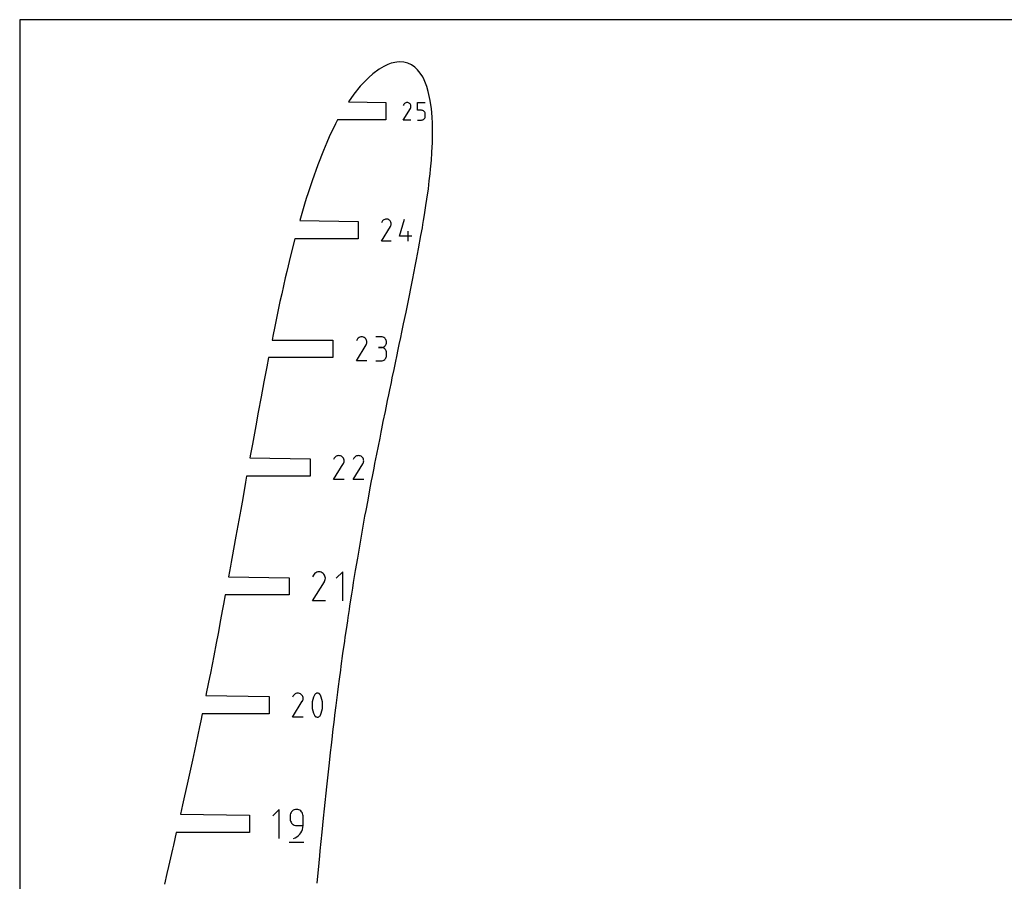
# Model space of a CAD drawing. Extents: x 0 to 300, y 0 to 600.
# Drawn here: x 0 to 156, y 463 to 600 of the extents above; entities that cross this region are included whole.
import ezdxf

# ---------------------------------------------------------------- set-up
doc = ezdxf.new("R2010")
doc.units = 0

msp = doc.modelspace()

# ---------------------------------------------------------------- linework, layer by layer
at = {"layer": 'annotation', "color": 1}
for p, q in [((61.248452, 586.757384), (61.160668, 586.69685)), ((61.344403, 586.801608), (61.248452, 586.757384)), ((61.446169, 586.82891), (61.344403, 586.801608)), ((61.551402, 586.838681), (61.446169, 586.82891)), ((61.657751, 586.830309), (61.551402, 586.838681)), ((61.762866, 586.803186), (61.657751, 586.830309)), ((61.864397, 586.756699), (61.762866, 586.803186)), ((61.955205, 586.692216), (61.864397, 586.756699)), ((61.864397, 586.756699), (61.864397, 586.756699)), ((63.215911, 585.599446), (63.215911, 586.838749)), ((63.215911, 586.838749), (64.451898, 586.838749)), ((60.936098, 584.055749), (62.07819, 585.894371)), ((61.018997, 586.529293), (60.937843, 586.373617)), ((61.083399, 586.620616), (61.018997, 586.529293)), ((61.160668, 586.69685), (61.083399, 586.620616)), ((62.031131, 586.614837), (61.955205, 586.692216)), ((62.091499, 586.526934), (62.031131, 586.614837)), ((62.07819, 585.894371), (62.079555, 585.89606)), ((62.07819, 585.894371), (62.07819, 585.894371)), ((62.079555, 585.89606), (62.080865, 585.897764)), ((62.080865, 585.897764), (62.082126, 585.899496)), ((62.082126, 585.899496), (62.08335, 585.901272)), ((62.08335, 585.901272), (62.084542, 585.903105)), ((62.084542, 585.903105), (62.085714, 585.90501)), ((62.085714, 585.90501), (62.086872, 585.907001)), ((62.086872, 585.907001), (62.088027, 585.909093)), ((62.088027, 585.909093), (62.089185, 585.9113)), ((62.089185, 585.9113), (62.136342, 586.012549)), ((62.089185, 585.9113), (62.089185, 585.9113)), ((62.135634, 586.430877), (62.091499, 586.526934)), ((62.162861, 586.329038), (62.135634, 586.430877)), ((62.136342, 586.012549), (62.16389, 586.117503)), ((62.172505, 586.22379), (62.162861, 586.329038)), ((62.16389, 586.117503), (62.172505, 586.22379)), ((63.833904, 585.599446), (63.215911, 585.599446)), ((63.944868, 585.589527), (63.833904, 585.599446)), ((64.049356, 585.56092), (63.944868, 585.589527)), ((64.145613, 585.515351), (64.049356, 585.56092)), ((64.23188, 585.454544), (64.145613, 585.515351)), ((64.306402, 585.380224), (64.23188, 585.454544)), ((64.367421, 585.294117), (64.306402, 585.380224)), ((64.413181, 585.197949), (64.367421, 585.294117)), ((64.441926, 585.093443), (64.413181, 585.197949)), ((62.172084, 584.055749), (60.936098, 584.055749)), ((63.215911, 584.055771), (63.833904, 584.055771)), ((63.833904, 584.055771), (63.944822, 584.065744)), ((63.833904, 584.055771), (63.833904, 584.055771)), ((63.944822, 584.065744), (64.049286, 584.094495)), ((64.049286, 584.094495), (64.145535, 584.140274)), ((64.145535, 584.140274), (64.231808, 584.201329)), ((64.231808, 584.201329), (64.306344, 584.275909)), ((64.306344, 584.275909), (64.367382, 584.362263)), ((64.367382, 584.362263), (64.413161, 584.458641)), ((64.413161, 584.458641), (64.44192, 584.563291)), ((64.44192, 584.563291), (64.451898, 584.674463)), ((64.451898, 584.982325), (64.441926, 585.093443)), ((64.451898, 584.674463), (64.451898, 584.982325)), ((64.451898, 584.982325), (64.451898, 584.982325)), ((57.675366, 568.04285), (57.594553, 567.928256)), ((57.772323, 568.13851), (57.675366, 568.04285)), ((57.882477, 568.214468), (57.772323, 568.13851)), ((58.002877, 568.26996), (57.882477, 568.214468)), ((58.130575, 568.30422), (58.002877, 568.26996)), ((58.262622, 568.31648), (58.130575, 568.30422)), ((58.39607, 568.305976), (58.262622, 568.31648)), ((58.52797, 568.271941), (58.39607, 568.305976)), ((58.655372, 568.213609), (58.52797, 568.271941)), ((58.76932, 568.132695), (58.655372, 568.213609)), ((58.655372, 568.213609), (58.655372, 568.213609)), ((58.864593, 568.035598), (58.76932, 568.132695)), ((58.940343, 567.925296), (58.864593, 568.035598)), ((60.351271, 565.60079), (61.125643, 568.316565)), ((57.49053, 564.824419), (58.923643, 567.131547)), ((57.594553, 567.928256), (57.49272, 567.732911)), ((58.923643, 567.131547), (58.925356, 567.133667)), ((58.923643, 567.131547), (58.923643, 567.131547)), ((58.925356, 567.133667), (58.926999, 567.135805)), ((58.926999, 567.135805), (58.928582, 567.137979)), ((58.928582, 567.137979), (58.930117, 567.140207)), ((58.930117, 567.140207), (58.931614, 567.142507)), ((58.931614, 567.142507), (58.933084, 567.144897)), ((58.933084, 567.144897), (58.934538, 567.147396)), ((58.934538, 567.147396), (58.935986, 567.150021)), ((58.935986, 567.150021), (58.93744, 567.152789)), ((58.93744, 567.152789), (58.996612, 567.279839)), ((58.93744, 567.152789), (58.93744, 567.152789)), ((58.995724, 567.804762), (58.940343, 567.925296)), ((59.029889, 567.676974), (58.995724, 567.804762)), ((58.996612, 567.279839), (59.03118, 567.411536)), ((59.04199, 567.544907), (59.029889, 567.676974)), ((59.03118, 567.411536), (59.04199, 567.544907)), ((62.290266, 565.60079), (60.351271, 565.60079)), ((61.709049, 564.824447), (61.709049, 566.37538)), ((59.041463, 564.824419), (57.49053, 564.824419)), ((53.698486, 549.2956), (53.610565, 549.170926)), ((53.803972, 549.399673), (53.698486, 549.2956)), ((53.923814, 549.482313), (53.803972, 549.399673)), ((54.054804, 549.542686), (53.923814, 549.482313)), ((54.193734, 549.579958), (54.054804, 549.542686)), ((54.337396, 549.593297), (54.193734, 549.579958)), ((54.482582, 549.581869), (54.337396, 549.593297)), ((54.626083, 549.54484), (54.482582, 549.581869)), ((54.764691, 549.481377), (54.626083, 549.54484)), ((54.888662, 549.393347), (54.764691, 549.481377)), ((54.764691, 549.481377), (54.764691, 549.481377)), ((54.992314, 549.28771), (54.888662, 549.393347)), ((55.074728, 549.167705), (54.992314, 549.28771)), ((57.453431, 549.588982), (56.609757, 549.588982)), ((57.605168, 549.575363), (57.453431, 549.588982)), ((57.747947, 549.536113), (57.605168, 549.575363)), ((57.879394, 549.473647), (57.747947, 549.536113)), ((57.997133, 549.39038), (57.879394, 549.473647)), ((58.098791, 549.288724), (57.997133, 549.39038)), ((58.181991, 549.171094), (58.098791, 549.288724)), ((53.497392, 545.794084), (55.056558, 548.304141)), ((53.610565, 549.170926), (53.499775, 548.958399)), ((55.056558, 548.304141), (55.058422, 548.306447)), ((55.056558, 548.304141), (55.056558, 548.304141)), ((55.058422, 548.306447), (55.06021, 548.308773)), ((55.06021, 548.308773), (55.061932, 548.311138)), ((55.061932, 548.311138), (55.063602, 548.313562)), ((55.063602, 548.313562), (55.065231, 548.316065)), ((55.065231, 548.316065), (55.06683, 548.318666)), ((55.06683, 548.318666), (55.068411, 548.321384)), ((55.068411, 548.321384), (55.069987, 548.324239)), ((55.069987, 548.324239), (55.071569, 548.327252)), ((55.071569, 548.327252), (55.135946, 548.465476)), ((55.071569, 548.327252), (55.071569, 548.327252)), ((55.13498, 549.03657), (55.074728, 549.167705)), ((55.17215, 548.897542), (55.13498, 549.03657)), ((55.135946, 548.465476), (55.173554, 548.608757)), ((55.185315, 548.753859), (55.17215, 548.897542)), ((55.173554, 548.608757), (55.185315, 548.753859)), ((57.453431, 547.901633), (57.030998, 547.901633)), ((57.030998, 547.901633), (57.453431, 547.901633)), ((57.453431, 547.901633), (57.605168, 547.915256)), ((57.605168, 547.888014), (57.453431, 547.901633)), ((57.453431, 547.901633), (57.453431, 547.901633)), ((57.605168, 547.915256), (57.747947, 547.954529)), ((57.747947, 547.848764), (57.605168, 547.888014)), ((57.747947, 547.954529), (57.879394, 548.017056)), ((57.879394, 547.786298), (57.747947, 547.848764)), ((57.879394, 548.017056), (57.997133, 548.100445)), ((57.997133, 547.703031), (57.879394, 547.786298)), ((57.997133, 548.100445), (58.098791, 548.2023)), ((58.098791, 547.601375), (57.997133, 547.703031)), ((58.098791, 548.2023), (58.181991, 548.320227)), ((58.244361, 549.039904), (58.181991, 549.171094)), ((58.181991, 548.320227), (58.244361, 548.451833)), ((58.283524, 548.897567), (58.244361, 549.039904)), ((58.244361, 548.451833), (58.283524, 548.594721)), ((58.297106, 548.746499), (58.283524, 548.897567)), ((58.283524, 548.594721), (58.297106, 548.746499)), ((58.297106, 548.746499), (58.297106, 548.746499)), ((57.997133, 545.992758), (58.098791, 546.094394)), ((58.181991, 547.483745), (58.098791, 547.601375)), ((58.098791, 546.094394), (58.181991, 546.212016)), ((58.244361, 547.352555), (58.181991, 547.483745)), ((58.181991, 546.212016), (58.244361, 546.343216)), ((58.283524, 547.210218), (58.244361, 547.352555)), ((58.244361, 546.343216), (58.283524, 546.485586)), ((58.297106, 547.05915), (58.283524, 547.210218)), ((58.283524, 546.485586), (58.297106, 546.636717)), ((58.297106, 546.636717), (58.297106, 547.05915)), ((58.297106, 547.05915), (58.297106, 547.05915)), ((55.184741, 545.794084), (53.497392, 545.794084)), ((56.609757, 545.794234), (57.453431, 545.794234)), ((57.453431, 545.794234), (57.605168, 545.807846)), ((57.453431, 545.794234), (57.453431, 545.794234)), ((57.605168, 545.807846), (57.747947, 545.847076)), ((57.747947, 545.847076), (57.879394, 545.909516)), ((57.879394, 545.909516), (57.997133, 545.992758)), ((50.067541, 530.418654), (49.979631, 530.293996)), ((50.173014, 530.522715), (50.067541, 530.418654)), ((50.292842, 530.605345), (50.173014, 530.522715)), ((50.423816, 530.665711), (50.292842, 530.605345)), ((50.56273, 530.702979), (50.423816, 530.665711)), ((50.706375, 530.716317), (50.56273, 530.702979)), ((50.851543, 530.70489), (50.706375, 530.716317)), ((50.995027, 530.667865), (50.851543, 530.70489)), ((51.133619, 530.60441), (50.995027, 530.667865)), ((51.257574, 530.51639), (51.133619, 530.60441)), ((51.133619, 530.60441), (51.133619, 530.60441)), ((51.361215, 530.410766), (51.257574, 530.51639)), ((51.443618, 530.290775), (51.361215, 530.410766)), ((53.17982, 530.418654), (53.09191, 530.293996)), ((53.285293, 530.522715), (53.17982, 530.418654)), ((53.405121, 530.605345), (53.285293, 530.522715)), ((53.536095, 530.665711), (53.405121, 530.605345)), ((53.675009, 530.702979), (53.536095, 530.665711)), ((53.818654, 530.716317), (53.675009, 530.702979)), ((53.963822, 530.70489), (53.818654, 530.716317)), ((54.107306, 530.667865), (53.963822, 530.70489)), ((54.245898, 530.60441), (54.107306, 530.667865)), ((54.369853, 530.51639), (54.245898, 530.60441)), ((54.245898, 530.60441), (54.245898, 530.60441)), ((54.473494, 530.410766), (54.369853, 530.51639)), ((54.555897, 530.290775), (54.473494, 530.410766)), ((49.866471, 526.917557), (51.425451, 529.427314)), ((49.979631, 530.293996), (49.868854, 530.081494)), ((51.425451, 529.427314), (51.427315, 529.42962)), ((51.425451, 529.427314), (51.425451, 529.427314)), ((51.427315, 529.42962), (51.429102, 529.431946)), ((51.429102, 529.431946), (51.430824, 529.434311)), ((51.430824, 529.434311), (51.432494, 529.436735)), ((51.432494, 529.436735), (51.434122, 529.439237)), ((51.434122, 529.439237), (51.435721, 529.441837)), ((51.435721, 529.441837), (51.437303, 529.444555)), ((51.437303, 529.444555), (51.438878, 529.44741)), ((51.438878, 529.44741), (51.440459, 529.450422)), ((51.440459, 529.450422), (51.504829, 529.58863)), ((51.440459, 529.450422), (51.440459, 529.450422)), ((51.503863, 530.159656), (51.443618, 530.290775)), ((51.541029, 530.020644), (51.503863, 530.159656)), ((51.504829, 529.58863), (51.542433, 529.731894)), ((51.554192, 529.876978), (51.541029, 530.020644)), ((51.542433, 529.731894), (51.554192, 529.876978)), ((52.97875, 526.917557), (54.53773, 529.427314)), ((53.09191, 530.293996), (52.981133, 530.081494)), ((54.53773, 529.427314), (54.539594, 529.42962)), ((54.53773, 529.427314), (54.53773, 529.427314)), ((54.539594, 529.42962), (54.541381, 529.431946)), ((54.541381, 529.431946), (54.543103, 529.434311)), ((54.543103, 529.434311), (54.544773, 529.436735)), ((54.544773, 529.436735), (54.546401, 529.439237)), ((54.546401, 529.439237), (54.548, 529.441837)), ((54.548, 529.441837), (54.549582, 529.444555)), ((54.549582, 529.444555), (54.551157, 529.44741)), ((54.551157, 529.44741), (54.552738, 529.450422)), ((54.552738, 529.450422), (54.617108, 529.58863)), ((54.552738, 529.450422), (54.552738, 529.450422)), ((54.616142, 530.159656), (54.555897, 530.290775)), ((54.653308, 530.020644), (54.616142, 530.159656)), ((54.617108, 529.58863), (54.654712, 529.731894)), ((54.666471, 529.876978), (54.653308, 530.020644)), ((54.654712, 529.731894), (54.666471, 529.876978)), ((51.553619, 526.917557), (49.866471, 526.917557)), ((54.665898, 526.917557), (52.97875, 526.917557)), ((46.665194, 511.73199), (46.530811, 511.474204)), ((46.771839, 511.883213), (46.665194, 511.73199)), ((46.899788, 512.009449), (46.771839, 511.883213)), ((47.045151, 512.109688), (46.899788, 512.009449)), ((47.204036, 512.182918), (47.045151, 512.109688)), ((47.372552, 512.228128), (47.204036, 512.182918)), ((47.546807, 512.244307), (47.372552, 512.228128)), ((47.722911, 512.230445), (47.546807, 512.244307)), ((47.896971, 512.185531), (47.722911, 512.230445)), ((48.065097, 512.108553), (47.896971, 512.185531)), ((48.215467, 512.001776), (48.065097, 512.108553)), ((48.065097, 512.108553), (48.065097, 512.108553)), ((48.341194, 511.873643), (48.215467, 512.001776)), ((48.441157, 511.728083), (48.341194, 511.873643)), ((48.514241, 511.569022), (48.441157, 511.728083)), ((51.327717, 512.244419), (50.303222, 511.219635)), ((51.327717, 507.63607), (51.327717, 512.244419)), ((46.527921, 507.636033), (48.419118, 510.680618)), ((48.419118, 510.680618), (48.421379, 510.683416)), ((48.419118, 510.680618), (48.419118, 510.680618)), ((48.421379, 510.683416), (48.423547, 510.686237)), ((48.423547, 510.686237), (48.425637, 510.689106)), ((48.425637, 510.689106), (48.427662, 510.692046)), ((48.427662, 510.692046), (48.429638, 510.695082)), ((48.429638, 510.695082), (48.431577, 510.698236)), ((48.431577, 510.698236), (48.433496, 510.701533)), ((48.433496, 510.701533), (48.435407, 510.704997)), ((48.435407, 510.704997), (48.437325, 510.708651)), ((48.437325, 510.708651), (48.515412, 510.87631)), ((48.437325, 510.708651), (48.437325, 510.708651)), ((48.559326, 511.400387), (48.514241, 511.569022)), ((48.515412, 510.87631), (48.56103, 511.050104)), ((48.575295, 511.226106), (48.559326, 511.400387)), ((48.56103, 511.050104), (48.575295, 511.226106)), ((48.574599, 507.636033), (46.527921, 507.636033)), ((43.901965, 492.915301), (43.770771, 492.854834)), ((44.041111, 492.952632), (43.901965, 492.915301)), ((44.184997, 492.965991), (44.041111, 492.952632)), ((44.330408, 492.954545), (44.184997, 492.965991)), ((44.474132, 492.917459), (44.330408, 492.954545)), ((44.612957, 492.853897), (44.474132, 492.917459)), ((47.007465, 492.87293), (46.936178, 492.816069)), ((47.086794, 492.916369), (47.007465, 492.87293)), ((47.172139, 492.945713), (47.086794, 492.916369)), ((47.261473, 492.960286), (47.172139, 492.945713)), ((47.352769, 492.959417), (47.261473, 492.960286)), ((47.444, 492.942431), (47.352769, 492.959417)), ((47.533139, 492.908654), (47.444, 492.942431)), ((47.567263, 492.890722), (47.533139, 492.908654)), ((47.533139, 492.908654), (47.533139, 492.908654)), ((47.600008, 492.870125), (47.567263, 492.890722)), ((47.631216, 492.847026), (47.600008, 492.870125)), ((43.343686, 489.160867), (44.905278, 491.674829)), ((43.457035, 492.542963), (43.346072, 492.330106)), ((43.545093, 492.667831), (43.457035, 492.542963)), ((43.650743, 492.772066), (43.545093, 492.667831)), ((43.770771, 492.854834), (43.650743, 492.772066)), ((44.73712, 492.76573), (44.612957, 492.853897)), ((44.612957, 492.853897), (44.612957, 492.853897)), ((44.840934, 492.659929), (44.73712, 492.76573)), ((44.923475, 492.539737), (44.840934, 492.659929)), ((44.905278, 491.674829), (44.907145, 491.677139)), ((44.905278, 491.674829), (44.905278, 491.674829)), ((44.907145, 491.677139), (44.908935, 491.679469)), ((44.908935, 491.679469), (44.91066, 491.681838)), ((44.91066, 491.681838), (44.912333, 491.684265)), ((44.912333, 491.684265), (44.913964, 491.686772)), ((44.913964, 491.686772), (44.915565, 491.689376)), ((44.915565, 491.689376), (44.917149, 491.692099)), ((44.917149, 491.692099), (44.918727, 491.694959)), ((44.918727, 491.694959), (44.920311, 491.697976)), ((44.920311, 491.697976), (44.984789, 491.836415)), ((44.920311, 491.697976), (44.920311, 491.697976)), ((44.983822, 492.408398), (44.923475, 492.539737)), ((45.021049, 492.269154), (44.983822, 492.408398)), ((44.984789, 491.836415), (45.022456, 491.97992)), ((45.034235, 492.125247), (45.021049, 492.269154)), ((45.022456, 491.97992), (45.034235, 492.125247)), ((46.497646, 491.608698), (46.46118, 491.244281)), ((46.570578, 491.968795), (46.497646, 491.608698)), ((46.679977, 492.321759), (46.570578, 491.968795)), ((46.825841, 492.664775), (46.679977, 492.321759)), ((46.874962, 492.746459), (46.825841, 492.664775)), ((46.825841, 492.664775), (46.825841, 492.664775)), ((46.936178, 492.816069), (46.874962, 492.746459)), ((47.660726, 492.821587), (47.631216, 492.847026)), ((47.688381, 492.793973), (47.660726, 492.821587)), ((47.71402, 492.764345), (47.688381, 492.793973)), ((47.737486, 492.732867), (47.71402, 492.764345)), ((47.758617, 492.699702), (47.737486, 492.732867)), ((47.777257, 492.665013), (47.758617, 492.699702)), ((47.923829, 492.32129), (47.777257, 492.665013)), ((47.777257, 492.665013), (47.777257, 492.665013)), ((48.033757, 491.967796), (47.923829, 492.32129)), ((48.107043, 491.607345), (48.033757, 491.967796)), ((48.143686, 491.242752), (48.107043, 491.607345)), ((46.46118, 491.244281), (46.46118, 490.878361)), ((46.46118, 490.878361), (46.497646, 490.51375)), ((46.497646, 490.51375), (46.570578, 490.153264)), ((46.570578, 490.153264), (46.679977, 489.799717)), ((46.679977, 489.799717), (46.825841, 489.455923)), ((47.777257, 489.456162), (47.923829, 489.799249)), ((47.923829, 489.799249), (48.033757, 490.152266)), ((48.033757, 490.152266), (48.107043, 490.512398)), ((48.107043, 490.512398), (48.143686, 490.876832)), ((48.143686, 490.876832), (48.143686, 491.242752)), ((45.03366, 489.160867), (43.343686, 489.160867)), ((46.825841, 489.455923), (46.825841, 489.455923)), ((46.825841, 489.455923), (46.844413, 489.421303)), ((46.844413, 489.421303), (46.865389, 489.388304)), ((46.865389, 489.388304), (46.88868, 489.357025)), ((46.88868, 489.357025), (46.914199, 489.327566)), ((46.914199, 489.327566), (46.941856, 489.300028)), ((46.941856, 489.300028), (46.971564, 489.274512)), ((46.971564, 489.274512), (47.003234, 489.251116)), ((47.003234, 489.251116), (47.036778, 489.229942)), ((47.036778, 489.229942), (47.072107, 489.211089)), ((47.072107, 489.211089), (47.072107, 489.211089)), ((47.072107, 489.211089), (47.160544, 489.178029)), ((47.160544, 489.178029), (47.251244, 489.161604)), ((47.251244, 489.161604), (47.342156, 489.161145)), ((47.342156, 489.161145), (47.43123, 489.175982)), ((47.43123, 489.175982), (47.516414, 489.205444)), ((47.516414, 489.205444), (47.59566, 489.248864)), ((47.59566, 489.248864), (47.666916, 489.305569)), ((47.666916, 489.305569), (47.728132, 489.374892)), ((47.728132, 489.374892), (47.777257, 489.456162)), ((47.777257, 489.456162), (47.777257, 489.456162)), ((41.246027, 474.491246), (40.221384, 473.466313)), ((41.246027, 469.882228), (41.246027, 474.491246)), ((43.215033, 474.126498), (43.113945, 473.983436)), ((43.338476, 474.250061), (43.215033, 474.126498)), ((43.481357, 474.351222), (43.338476, 474.250061)), ((43.640759, 474.427077), (43.481357, 474.351222)), ((43.813767, 474.474719), (43.640759, 474.427077)), ((43.997463, 474.491246), (43.813767, 474.474719)), ((44.181539, 474.474719), (43.997463, 474.491246)), ((43.997463, 474.491246), (43.997463, 474.491246)), ((44.354749, 474.427077), (44.181539, 474.474719)), ((44.514211, 474.351222), (44.354749, 474.427077)), ((44.657044, 474.250061), (44.514211, 474.351222)), ((44.780368, 474.126498), (44.657044, 474.250061)), ((44.881301, 473.983436), (44.780368, 474.126498)), ((42.9905, 473.650439), (42.973975, 473.466313)), ((42.973975, 473.466313), (42.973975, 472.953847)), ((42.973975, 472.953847), (42.973975, 472.953847)), ((42.973975, 472.953847), (42.9905, 472.769731)), ((43.038128, 473.823782), (42.9905, 473.650439)), ((42.9905, 472.769731), (43.038128, 472.596415)), ((43.113945, 473.983436), (43.038128, 473.823782)), ((43.038128, 472.596415), (43.113945, 472.436799)), ((44.956963, 473.823782), (44.881301, 473.983436)), ((45.004473, 473.650439), (44.956963, 473.823782)), ((45.02095, 473.466313), (45.004473, 473.650439)), ((45.02095, 471.929203), (45.02095, 473.466313)), ((45.02095, 473.466313), (45.02095, 473.466313)), ((43.113945, 472.436799), (43.215033, 472.293783)), ((43.215033, 472.293783), (43.338476, 472.170267)), ((43.338476, 472.170267), (43.481357, 472.069152)), ((43.481357, 472.069152), (43.640759, 471.993336)), ((43.640759, 471.993336), (43.813767, 471.94572)), ((43.813767, 471.94572), (43.997463, 471.929203)), ((43.997463, 471.929203), (45.02095, 471.929203)), ((44.680593, 470.773591), (44.825335, 471.036886)), ((44.825335, 471.036886), (44.932159, 471.319757)), ((44.932159, 471.319757), (44.99829, 471.618449)), ((44.99829, 471.618449), (45.02095, 471.929203)), ((43.485285, 469.882228), (43.777973, 469.991298)), ((43.485285, 469.882228), (43.485285, 469.882228)), ((43.777973, 469.991298), (44.046623, 470.138725)), ((44.046623, 470.138725), (44.288461, 470.320754)), ((44.288461, 470.320754), (44.500709, 470.533628)), ((44.500709, 470.533628), (44.680593, 470.773591)), ((42.846075, 469.306101), (45.150584, 469.306101))]:
    msp.add_line(p, q, dxfattribs=at)
at = {"layer": 'boundary', "color": 5}
for p, q in [((59.054551, 593.086436), (58.496954, 592.883961)), ((59.91254, 593.268878), (59.054551, 593.086436)), ((60.420113, 593.304225), (59.91254, 593.268878)), ((61.066, 593.252925), (60.420113, 593.304225)), ((61.682946, 593.092362), (61.066, 593.252925)), ((62.285069, 592.804803), (61.682946, 593.092362)), ((57.119059, 592.152521), (56.119438, 591.418868)), ((57.869339, 592.578421), (57.119059, 592.152521)), ((58.496954, 592.883961), (57.869339, 592.578421)), ((62.817116, 592.435957), (62.285069, 592.804803)), ((63.23344, 592.036317), (62.817116, 592.435957)), ((63.659257, 591.510257), (63.23344, 592.036317)), ((64.041214, 590.896415), (63.659257, 591.510257)), ((55.467315, 590.832867), (54.096663, 589.439377)), ((56.119438, 591.418868), (55.467315, 590.832867)), ((64.279896, 590.420979), (64.041214, 590.896415)), ((64.499506, 589.907632), (64.279896, 590.420979)), ((64.700041, 589.357269), (64.499506, 589.907632)), ((54.096663, 589.439377), (53.079606, 588.165785)), ((64.928559, 588.562433), (64.700041, 589.357269)), ((65.238523, 587.164252), (64.928559, 588.562433)), ((53.079606, 588.165785), (52.245929, 586.97026)), ((52.245929, 586.97026), (58.172229, 586.82026)), ((58.172229, 586.82026), (58.172229, 584.07426)), ((65.435571, 585.813711), (65.238523, 587.164252)), ((65.487976, 585.257441), (65.435571, 585.813711)), ((65.549247, 584.443823), (65.487976, 585.257441)), ((50.516769, 584.07426), (50.17975, 583.456222)), ((58.172229, 584.07426), (50.516769, 584.07426)), ((65.592145, 583.599542), (65.549247, 584.443823)), ((50.17975, 583.456222), (49.176429, 581.37684)), ((65.617306, 582.637595), (65.592145, 583.599542)), ((65.614776, 581.578448), (65.617306, 582.637595)), ((49.176429, 581.37684), (48.786904, 580.466693)), ((65.582414, 580.345825), (65.614776, 581.578448)), ((48.251141, 579.232794), (47.351348, 576.944484)), ((48.786904, 580.466693), (48.251141, 579.232794)), ((65.504147, 578.816343), (65.558619, 579.835474)), ((65.558619, 579.835474), (65.582414, 580.345825)), ((65.295225, 576.236991), (65.425548, 577.690167)), ((65.425548, 577.690167), (65.504147, 578.816343)), ((47.351348, 576.944484), (46.457257, 574.409619)), ((65.219283, 575.520691), (65.295225, 576.236991)), ((46.457257, 574.409619), (45.777182, 572.314427)), ((64.939573, 573.141102), (65.089776, 574.363503)), ((65.089776, 574.363503), (65.219283, 575.520691)), ((64.708658, 571.458119), (64.939573, 573.141102)), ((45.586452, 571.73379), (45.376812, 571.045033)), ((45.777182, 572.314427), (45.586452, 571.73379)), ((64.556697, 570.4507), (64.708658, 571.458119)), ((45.376812, 571.045033), (44.726055, 568.839267)), ((64.328008, 568.999462), (64.445654, 569.711407)), ((64.445654, 569.711407), (64.556697, 570.4507)), ((44.726055, 568.839267), (44.520491, 568.093506)), ((44.520491, 568.093506), (53.763704, 567.943506)), ((64.075479, 567.468467), (64.177507, 568.094224)), ((64.177507, 568.094224), (64.328008, 568.999462)), ((53.763704, 567.943506), (53.763704, 565.197506)), ((63.762695, 565.682571), (63.988048, 566.935878)), ((63.988048, 566.935878), (64.075479, 567.468467)), ((43.730698, 565.197506), (43.036751, 562.463666)), ((53.763704, 565.197506), (43.730698, 565.197506)), ((63.38484, 563.603942), (63.762695, 565.682571)), ((63.064994, 561.913041), (63.38484, 563.603942)), ((43.036751, 562.463666), (42.436531, 559.96804)), ((62.863179, 560.841079), (63.064994, 561.913041)), ((62.686024, 559.959184), (62.863179, 560.841079)), ((42.200651, 558.959765), (41.634728, 556.427358)), ((42.436531, 559.96804), (42.200651, 558.959765)), ((62.206303, 557.527296), (62.418828, 558.620458)), ((62.418828, 558.620458), (62.686024, 559.959184)), ((61.873333, 555.901628), (62.206303, 557.527296)), ((41.634728, 556.427358), (41.363388, 555.218692)), ((61.388039, 553.538098), (61.873333, 555.901628)), ((41.363388, 555.218692), (40.51816, 551.213468)), ((61.002996, 551.66882), (61.388039, 553.538098)), ((40.51816, 551.213468), (40.210605, 549.702706)), ((60.728373, 550.325654), (61.002996, 551.66882)), ((40.210605, 549.702706), (40.124002, 549.066752)), ((60.309564, 548.356409), (60.549743, 549.48978)), ((60.549743, 549.48978), (60.728373, 550.325654)), ((40.124002, 549.066752), (49.770582, 549.066752)), ((49.770582, 549.066752), (49.770582, 546.320753)), ((60.151695, 547.593198), (60.309564, 548.356409)), ((39.539458, 546.320753), (39.247176, 544.816537)), ((49.770582, 546.320753), (39.539458, 546.320753)), ((59.762783, 545.728713), (59.917241, 546.453476)), ((59.917241, 546.453476), (60.151695, 547.593198)), ((39.247176, 544.816537), (38.791286, 542.429901)), ((59.487512, 544.410368), (59.762783, 545.728713)), ((59.065568, 542.36242), (59.210676, 543.076932)), ((59.210676, 543.076932), (59.487512, 544.410368)), ((38.791286, 542.429901), (38.348836, 540.068612)), ((58.813032, 541.158334), (59.065568, 542.36242)), ((38.348836, 540.068612), (37.897178, 537.626118)), ((58.471735, 539.503744), (58.655202, 540.401417)), ((58.655202, 540.401417), (58.813032, 541.158334)), ((58.103614, 537.703147), (58.471735, 539.503744)), ((37.897178, 537.626118), (37.498808, 535.443068)), ((57.784786, 536.141305), (58.103614, 537.703147)), ((37.498808, 535.443068), (36.9758, 532.550228)), ((57.549489, 534.982359), (57.784786, 536.141305)), ((57.259441, 533.514732), (57.441122, 534.435779)), ((57.441122, 534.435779), (57.549489, 534.982359)), ((36.9758, 532.550228), (36.684527, 530.926459)), ((56.749388, 530.962911), (57.001026, 532.240244)), ((57.001026, 532.240244), (57.259441, 533.514732)), ((36.684527, 530.926459), (36.579889, 530.339999)), ((56.45822, 529.477682), (56.749388, 530.962911)), ((36.579889, 530.339999), (46.139661, 530.189998)), ((46.139661, 530.189998), (46.139661, 527.443999)), ((56.314766, 528.723042), (56.45822, 529.477682)), ((36.063177, 527.443999), (35.896515, 526.507681)), ((46.139661, 527.443999), (36.063177, 527.443999)), ((55.919791, 526.695459), (56.060837, 527.421634)), ((56.060837, 527.421634), (56.314766, 528.723042)), ((35.896515, 526.507681), (35.437024, 523.920525)), ((55.717387, 525.621556), (55.919791, 526.695459)), ((55.349079, 523.651174), (55.717387, 525.621556)), ((35.437024, 523.920525), (35.127342, 522.178489)), ((55.036627, 521.969496), (55.349079, 523.651174)), ((35.127342, 522.178489), (34.369183, 517.932606)), ((54.699555, 520.115269), (54.871453, 521.077349)), ((54.871453, 521.077349), (55.036627, 521.969496)), ((54.366092, 518.243962), (54.699555, 520.115269)), ((34.369183, 517.932606), (33.727134, 514.352224)), ((54.034431, 516.351722), (54.366092, 518.243962)), ((53.867243, 515.395782), (54.034431, 516.351722)), ((53.70731, 514.441891), (53.867243, 515.395782)), ((33.620937, 513.760814), (33.510549, 513.150234)), ((33.727134, 514.352224), (33.620937, 513.760814)), ((53.379902, 512.484172), (53.70731, 514.441891)), ((33.510549, 513.150234), (33.201817, 511.463243)), ((53.066082, 510.565977), (53.379902, 512.484172)), ((33.201817, 511.463243), (42.801151, 511.313245)), ((42.801151, 511.313245), (42.801151, 508.567245)), ((52.91823, 509.661796), (53.066082, 510.565977)), ((32.669715, 508.567245), (32.399111, 507.104021)), ((42.801151, 508.567245), (32.669715, 508.567245)), ((52.478719, 506.834542), (52.764284, 508.674885)), ((52.764284, 508.674885), (52.91823, 509.661796)), ((32.399111, 507.104021), (32.200719, 506.030803)), ((32.200719, 506.030803), (31.935538, 504.611681)), ((52.196823, 504.97501), (52.392007, 506.253371)), ((52.392007, 506.253371), (52.478719, 506.834542)), ((31.935538, 504.611681), (31.524209, 502.451847)), ((51.919641, 503.100489), (52.119038, 504.466254)), ((52.119038, 504.466254), (52.196823, 504.97501)), ((31.524209, 502.451847), (31.228181, 500.916658)), ((51.737968, 501.859019), (51.919641, 503.100489)), ((31.228181, 500.916658), (30.844345, 498.921901)), ((51.371428, 499.246784), (51.647926, 501.214011)), ((51.647926, 501.214011), (51.737968, 501.859019)), ((51.096069, 497.245965), (51.371428, 499.246784)), ((30.844345, 498.921901), (30.305697, 496.158079)), ((30.305697, 496.158079), (30.162021, 495.438981)), ((50.819698, 495.179382), (51.011027, 496.631371)), ((51.011027, 496.631371), (51.096069, 497.245965)), ((30.162021, 495.438981), (29.708504, 493.186385)), ((50.664976, 494.01318), (50.819698, 495.179382)), ((29.708504, 493.186385), (29.586043, 492.586491)), ((50.286781, 491.013868), (50.549992, 493.101911)), ((50.549992, 493.101911), (50.664976, 494.01318)), ((29.586043, 492.586491), (39.616876, 492.436491)), ((39.616876, 492.436491), (39.616876, 489.690491)), ((50.100685, 489.488699), (50.286781, 491.013868)), ((28.770086, 488.588069), (28.567149, 487.607955)), ((28.994858, 489.690491), (28.770086, 488.588069)), ((39.616876, 489.690491), (28.994858, 489.690491)), ((49.773185, 486.802975), (50.010588, 488.772745)), ((50.010588, 488.772745), (50.100685, 489.488699)), ((28.567149, 487.607955), (27.756635, 483.792745)), ((49.694094, 486.153918), (49.773185, 486.802975)), ((49.523893, 484.682647), (49.694094, 486.153918)), ((27.756635, 483.792745), (27.436159, 482.306212)), ((49.208494, 481.870955), (49.389636, 483.536515)), ((49.389636, 483.536515), (49.523893, 484.682647)), ((27.436159, 482.306212), (26.719196, 478.997458)), ((48.792599, 478.096611), (49.208494, 481.870955)), ((26.719196, 478.997458), (26.096697, 476.194585)), ((48.4214, 474.567727), (48.792599, 478.096611)), ((26.096697, 476.194585), (25.877239, 475.222003)), ((25.877239, 475.222003), (25.539266, 473.709737)), ((48.264359, 473.105269), (48.4214, 474.567727)), ((25.539266, 473.709737), (36.494817, 473.559737)), ((36.494817, 473.559737), (36.494817, 470.813737)), ((48.044526, 470.856706), (48.264359, 473.105269)), ((24.885215, 470.813737), (24.429359, 468.80901)), ((36.494817, 470.813737), (24.885215, 470.813737)), ((47.75104, 467.926639), (48.044526, 470.856706)), ((24.277282, 468.148731), (23.642365, 465.39259)), ((24.429359, 468.80901), (24.277282, 468.148731)), ((47.677068, 467.115554), (47.75104, 467.926639)), ((47.467595, 464.881869), (47.677068, 467.115554)), ((23.642365, 465.39259), (23.382732, 464.27972)), ((47.319817, 463.341083), (47.467595, 464.881869)), ((23.382732, 464.27972), (22.999218, 462.607593)), ((47.264911, 462.783717), (47.319817, 463.341083))]:
    msp.add_line(p, q, dxfattribs=at)
at = {"layer": 'frame', "color": 5}
for p, q in [((300, 600), (0, 600)), ((0, 600), (0, 0))]:
    msp.add_line(p, q, dxfattribs=at)

doc.saveas('drawing.dxf')
